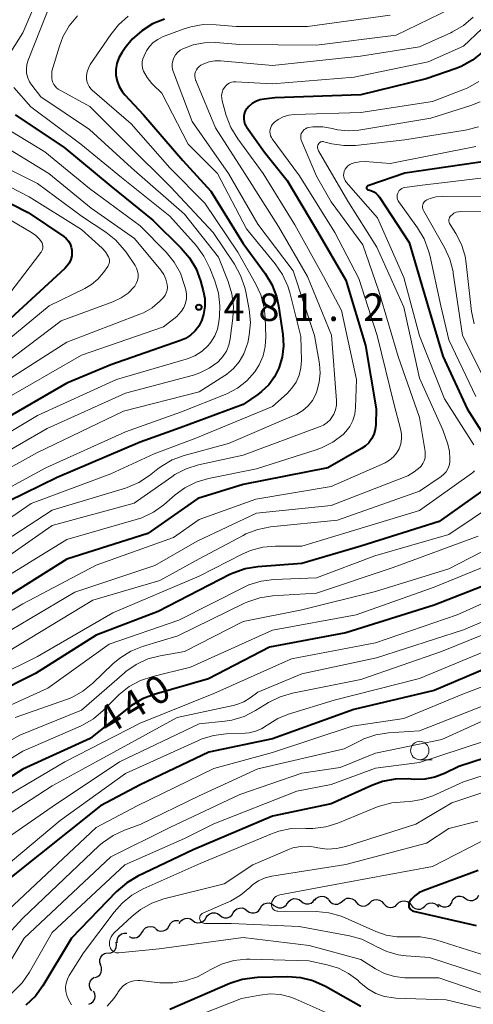
# Model space of a CAD drawing. Units: metres. Extents: x -68000 to -66000, y 19500 to 21000.
# Drawn here: x -67343 to -67282, y 20366 to 20500 of the extents above; entities that cross this region are included whole.
import ezdxf

# ---------------------------------------------------------------- set-up
doc = ezdxf.new("R2010")
doc.units = ezdxf.units.M
for name, color, linetype, lineweight in [('510200_細流', 7, 'Continuous', 30), ('633100_広葉樹林', 7, 'Continuous', 13), ('710100_等高線(計曲線)', 7, 'Continuous', 40), ('710200_等高線(主曲線)', 7, 'Continuous', 13), ('731200_図化機測定による標高点', 7, 'Continuous', 40)]:
    doc.layers.add(name, color=color, linetype=linetype, lineweight=lineweight)
doc.styles.add('Style-WORKING', font='MS Gothic.ttf')

msp = doc.modelspace()

# ---------------------------------------------------------------- linework, layer by layer
at = {"layer": '510200_細流', "linetype": 'Continuous', "lineweight": 30, "flags": 128}
for points in [[(-67310.65, 20379.12), (-67310.46, 20379.43), (-67310.17, 20379.66), (-67309.82, 20379.78), (-67309.46, 20379.79), (-67309.11, 20379.69), (-67308.81, 20379.47)], [(-67308.81, 20379.47), (-67308.51, 20379.25), (-67308.16, 20379.15), (-67307.79, 20379.15), (-67307.45, 20379.28), (-67307.16, 20379.51), (-67306.97, 20379.82)], [(-67306.96, 20379.75), (-67306.75, 20380.05), (-67306.45, 20380.27), (-67306.1, 20380.38), (-67305.73, 20380.37), (-67305.39, 20380.25), (-67305.1, 20380.02)], [(-67305.1, 20380.02), (-67304.81, 20379.79), (-67304.47, 20379.67), (-67304.1, 20379.66), (-67303.75, 20379.78), (-67303.46, 20379.99), (-67303.24, 20380.29)], [(-67303.23, 20380.16), (-67303, 20380.45), (-67302.69, 20380.64), (-67302.33, 20380.72), (-67301.96, 20380.69), (-67301.63, 20380.54), (-67301.36, 20380.29)], [(-67301.36, 20380.2), (-67301.13, 20379.91), (-67300.83, 20379.71), (-67300.47, 20379.62), (-67300.1, 20379.65), (-67299.77, 20379.79), (-67299.49, 20380.04)], [(-67299.49, 20380.04), (-67299.22, 20380.28), (-67298.88, 20380.43), (-67298.51, 20380.46), (-67298.16, 20380.36), (-67297.85, 20380.16), (-67297.63, 20379.88)], [(-67297.62, 20379.92), (-67297.39, 20379.64), (-67297.07, 20379.45), (-67296.71, 20379.38), (-67296.35, 20379.42), (-67296.01, 20379.57), (-67295.75, 20379.83)], [(-67295.75, 20379.83), (-67295.49, 20380.08), (-67295.15, 20380.23), (-67294.79, 20380.27), (-67294.43, 20380.19), (-67294.11, 20380.01), (-67293.88, 20379.72)], [(-67292.01, 20379.63), (-67291.74, 20379.88), (-67291.41, 20380.03), (-67291.04, 20380.08), (-67290.68, 20380), (-67290.37, 20379.81), (-67290.13, 20379.53)], [(-67288.26, 20379.36), (-67287.99, 20379.61), (-67287.66, 20379.76), (-67287.29, 20379.8), (-67286.94, 20379.71), (-67286.62, 20379.52), (-67286.39, 20379.23)], [(-67286.41, 20379.62), (-67286.12, 20379.39), (-67285.78, 20379.26), (-67285.41, 20379.26), (-67285.06, 20379.37), (-67284.76, 20379.58), (-67284.55, 20379.88)], [(-67284.57, 20380), (-67284.39, 20380.32), (-67284.11, 20380.56), (-67283.77, 20380.7), (-67283.41, 20380.72), (-67283.05, 20380.63), (-67282.75, 20380.42)], [(-67282.75, 20380.42), (-67282.44, 20380.22), (-67282.09, 20380.13), (-67281.72, 20380.15), (-67281.38, 20380.29), (-67281.1, 20380.53), (-67280.92, 20380.85)], [(-67318.03, 20377.8), (-67317.83, 20378.11), (-67317.54, 20378.33), (-67317.2, 20378.46), (-67316.83, 20378.46), (-67316.48, 20378.35), (-67316.19, 20378.12)], [(-67316.19, 20378.12), (-67315.89, 20377.9), (-67315.54, 20377.79), (-67315.18, 20377.79), (-67314.83, 20377.92), (-67314.54, 20378.14), (-67314.34, 20378.45)], [(-67314.34, 20378.45), (-67314.14, 20378.76), (-67313.85, 20378.98), (-67313.5, 20379.1), (-67313.14, 20379.11), (-67312.79, 20378.99), (-67312.49, 20378.77)], [(-67312.49, 20378.77), (-67312.2, 20378.55), (-67311.85, 20378.44), (-67311.49, 20378.44), (-67311.14, 20378.56), (-67310.85, 20378.79), (-67310.65, 20379.1)], [(-67293.88, 20379.72), (-67293.64, 20379.44), (-67293.33, 20379.26), (-67292.97, 20379.18), (-67292.6, 20379.22), (-67292.27, 20379.37), (-67292.01, 20379.63)], [(-67290.13, 20379.5), (-67289.9, 20379.21), (-67289.59, 20379.02), (-67289.24, 20378.93), (-67288.87, 20378.97), (-67288.53, 20379.11), (-67288.26, 20379.36)], [(-67323.08, 20376.69), (-67322.9, 20377.01), (-67322.62, 20377.25), (-67322.28, 20377.39), (-67321.91, 20377.41), (-67321.79, 20377.38)], [(-67321.7, 20377.01), (-67321.51, 20377.33), (-67321.23, 20377.56), (-67320.89, 20377.7), (-67320.52, 20377.72), (-67320.17, 20377.62), (-67319.87, 20377.41)], [(-67319.87, 20377.41), (-67319.57, 20377.2), (-67319.21, 20377.1), (-67318.85, 20377.12), (-67318.5, 20377.25), (-67318.22, 20377.49), (-67318.04, 20377.81)], [(-67328.51, 20375.23), (-67328.17, 20375.07), (-67327.81, 20375.03), (-67327.45, 20375.11), (-67327.13, 20375.3), (-67326.9, 20375.58), (-67326.76, 20375.92)], [(-67326.72, 20375.8), (-67326.56, 20376.13), (-67326.3, 20376.39), (-67325.97, 20376.56), (-67325.61, 20376.6), (-67325.25, 20376.53), (-67324.93, 20376.35)], [(-67324.9, 20376.26), (-67324.6, 20376.06), (-67324.24, 20375.96), (-67323.88, 20375.99), (-67323.54, 20376.13), (-67323.26, 20376.37), (-67323.08, 20376.69)], [(-67331.4, 20372.96), (-67331.03, 20373), (-67330.7, 20373.16), (-67330.44, 20373.41), (-67330.27, 20373.74), (-67330.22, 20374.1), (-67330.28, 20374.47)], [(-67330.14, 20374.35), (-67330.16, 20374.71), (-67330.05, 20375.06), (-67329.84, 20375.36), (-67329.54, 20375.58), (-67329.19, 20375.69), (-67328.82, 20375.68)], [(-67332.38, 20371.37), (-67332.5, 20371.71), (-67332.5, 20372.08), (-67332.39, 20372.43), (-67332.16, 20372.72), (-67331.86, 20372.93), (-67331.51, 20373.02)], [(-67333.15, 20369.66), (-67332.8, 20369.79), (-67332.52, 20370.03), (-67332.34, 20370.35), (-67332.26, 20370.71), (-67332.3, 20371.07), (-67332.46, 20371.4)], [(-67333.59, 20367.84), (-67333.81, 20368.14), (-67333.92, 20368.49), (-67333.92, 20368.85), (-67333.8, 20369.2), (-67333.57, 20369.49), (-67333.27, 20369.69)], [(-67334.01, 20366.02), (-67333.67, 20366.17), (-67333.4, 20366.41), (-67333.21, 20366.73), (-67333.15, 20367.09), (-67333.2, 20367.46), (-67333.36, 20367.78)]]:
    msp.add_lwpolyline(points, dxfattribs=at)
at = {"layer": '633100_広葉樹林', "linetype": 'Continuous', "lineweight": 13}
msp.add_line((-67288.95, 20399.28), (-67287.28, 20399.28), dxfattribs=at)
msp.add_circle((-67288.95, 20400.53), 1.25, dxfattribs=at)
at = {"layer": '710100_等高線(計曲線)', "linetype": 'Continuous', "lineweight": 40, "flags": 128}
for points, elevation in [([(-67271, 20504.42), (-67280.41, 20495.51), (-67281.78, 20494.42), (-67283.31, 20493.59), (-67284.01, 20493.32), (-67288.1, 20491.9), (-67297, 20489.74), (-67308.69, 20489.31), (-67310.16, 20489.15), (-67310.73, 20489.04), (-67311.28, 20488.83), (-67311.78, 20488.53), (-67312.22, 20488.15), (-67312.5, 20487.82), (-67312.52, 20487.79), (-67312.71, 20487.48), (-67312.84, 20487.15), (-67312.91, 20486.8), (-67312.92, 20486.44)], 460), ([(-67323.72, 20500.02), (-67325.33, 20499.37), (-67326.81, 20498.45), (-67328.11, 20497.29), (-67329.06, 20496.1), (-67329.52, 20495.43), (-67329.92, 20494.74), (-67330.18, 20493.98), (-67330.31, 20493.19), (-67330.31, 20492.39), (-67330.16, 20491.6), (-67329.88, 20490.85), (-67329.47, 20490.16), (-67329.09, 20489.7), (-67326.57, 20487), (-67321.22, 20480.78), (-67317.4, 20476.6), (-67313, 20469.5), (-67310.01, 20465.43), (-67309.11, 20463.94), (-67308.48, 20462.31), (-67308.19, 20461.01), (-67307.61, 20457.1), (-67307.51, 20455.56), (-67307.69, 20454.02), (-67308.13, 20452.53), (-67308.72, 20451.34), (-67309.51, 20450.26), (-67310.48, 20449.35), (-67310.98, 20448.98), (-67313, 20447.62), (-67321.57, 20444.43), (-67327, 20442.46), (-67338.33, 20437.67), (-67345, 20434.4)], 470), ([(-67344.03, 20487), (-67337.39, 20482.61), (-67331, 20477.31), (-67325.31, 20472.69), (-67321.42, 20468.86), (-67320.29, 20467.54), (-67319.4, 20466.04), (-67318.8, 20464.44), (-67318.42, 20463.08), (-67318.22, 20462.01), (-67318.21, 20460.91), (-67318.38, 20459.83), (-67318.66, 20459), (-67319.04, 20458.26), (-67319.55, 20457.6), (-67320.16, 20457.03), (-67320.86, 20456.58), (-67321.52, 20456.29), (-67331, 20453.01), (-67337, 20450.51), (-67347.6, 20444.4)], 480), ([(-67312.92, 20486.44), (-67312.87, 20486.08), (-67312.76, 20485.74), (-67312.59, 20485.42), (-67312.54, 20485.35), (-67310.08, 20481.92), (-67307, 20478.09), (-67302.88, 20471.12), (-67299, 20464.52), (-67296.36, 20455.64), (-67294.87, 20447), (-67294.94, 20444.84), (-67295.01, 20444.18), (-67295.21, 20443.53), (-67295.51, 20442.94), (-67295.91, 20442.4), (-67296.39, 20441.94), (-67296.88, 20441.61), (-67301.47, 20439), (-67313, 20436.73), (-67319.18, 20434.82), (-67325.96, 20430.04), (-67337, 20426.56), (-67348.81, 20419.19)], 460), ([(-67279.21, 20480.79), (-67291, 20479.05), (-67296.04, 20477.33), (-67296.08, 20477.31), (-67296.12, 20477.29), (-67296.15, 20477.25), (-67296.18, 20477.22), (-67296.2, 20477.18), (-67296.21, 20477.13), (-67296.22, 20477.09), (-67296.21, 20477.04), (-67296.2, 20477), (-67296.18, 20476.96), (-67296.16, 20476.92), (-67296.13, 20476.89), (-67296.09, 20476.86), (-67296.05, 20476.84), (-67296, 20476.82), (-67295.61, 20476.72), (-67295.23, 20476.55), (-67294.9, 20476.31), (-67294.61, 20476.02), (-67294.44, 20475.8), (-67290.38, 20469.62), (-67287.87, 20461), (-67285.82, 20454.18), (-67282.49, 20447), (-67278.9, 20441.38)], 450), ([(-67349, 20477.12), (-67342.28, 20473.72), (-67337.43, 20470.44), (-67337.08, 20470.16), (-67336.79, 20469.82), (-67336.56, 20469.44), (-67336.4, 20469.02), (-67336.32, 20468.58), (-67336.3, 20468.34), (-67336.34, 20467.82), (-67336.47, 20467.31), (-67336.69, 20466.83), (-67336.99, 20466.4), (-67337.28, 20466.09), (-67347, 20457.19)], 490), ([(-67280.35, 20435.88), (-67286.33, 20431.67), (-67297, 20428.33), (-67305, 20425.99), (-67310.99, 20425.53), (-67312.71, 20425.25), (-67314.35, 20424.67), (-67314.79, 20424.46), (-67324.55, 20419.45), (-67333, 20416.23), (-67341.27, 20411), (-67353, 20405.13)], 450), ([(-67275, 20424.99), (-67287, 20420.29), (-67299, 20416.53), (-67309.43, 20414.57), (-67317.7, 20410.3), (-67325.09, 20408.17), (-67326.71, 20407.54), (-67328.21, 20406.64), (-67328.55, 20406.38), (-67333.84, 20402.16), (-67343, 20398), (-67353.87, 20391)], 440), ([(-67276.85, 20413), (-67287, 20408.69), (-67297.91, 20406.09), (-67309, 20402.11), (-67317.69, 20400.31), (-67327, 20395.87), (-67332.4, 20393), (-67345, 20382.97), (-67349, 20378.35), (-67357, 20370.19), (-67368.67, 20363)], 430), ([(-67273, 20401.79), (-67283.66, 20398.34), (-67285.61, 20397.39)], 420), ([(-67285.61, 20397.39), (-67286.91, 20396.89), (-67288.28, 20396.63), (-67289.72, 20396.61), (-67290.55, 20396.67), (-67292.29, 20396.65), (-67294.01, 20396.33), (-67295.48, 20395.79), (-67301, 20393.27), (-67309, 20391.59), (-67319.81, 20387), (-67327.34, 20383.43), (-67328.85, 20382.55), (-67330.27, 20381.32), (-67336.35, 20375), (-67340.25, 20368.53), (-67341.28, 20367.12), (-67342.57, 20365.89)], 420), ([(-67281, 20384.21), (-67288.48, 20381.43), (-67289.08, 20381.15), (-67289.62, 20380.76), (-67290.08, 20380.29), (-67290.32, 20379.98), (-67290.39, 20379.85), (-67290.44, 20379.71), (-67290.46, 20379.56), (-67290.45, 20379.41), (-67290.43, 20379.26), (-67290.37, 20379.13), (-67290.29, 20379), (-67290.2, 20378.89), (-67290.08, 20378.8), (-67289.95, 20378.72), (-67289.8, 20378.67), (-67281.29, 20376.71)], 410), ([(-67323, 20365.34), (-67314.79, 20368.87), (-67313.14, 20369.42), (-67311.41, 20369.67), (-67311.05, 20369.68), (-67306.93, 20369.77), (-67305.19, 20369.65), (-67303.5, 20369.23), (-67301.78, 20368.46), (-67297, 20365.74)], 420)]:
    msp.add_lwpolyline(points, dxfattribs=dict(at, elevation=elevation))
at = {"layer": '710200_等高線(主曲線)', "linetype": 'Continuous', "lineweight": 13, "flags": 128}
for points, elevation in [([(-67339.79, 20505.73), (-67343, 20498.14), (-67344.62, 20495.57)], 478), ([(-67273, 20505.83), (-67283, 20496.36), (-67287.79, 20494.21), (-67297.89, 20492.11), (-67309, 20491.2), (-67313.98, 20491.51), (-67314.29, 20491.5)], 462), ([(-67339, 20502.75), (-67342.27, 20494.46), (-67342.44, 20493.87), (-67342.51, 20493.26), (-67342.47, 20492.65), (-67342.33, 20492.05), (-67342.09, 20491.49), (-67341.78, 20491.02), (-67340.56, 20489.44), (-67333.93, 20485), (-67328.19, 20479.81), (-67321, 20473.48), (-67316.37, 20467.63), (-67315.05, 20464.34), (-67314.54, 20462.67), (-67314.33, 20460.94), (-67314.4, 20459.34), (-67314.76, 20456.55), (-67314.94, 20455.69), (-67315.28, 20454.87), (-67315.75, 20454.12), (-67316.35, 20453.46), (-67316.45, 20453.37), (-67317.61, 20452.52), (-67318.89, 20451.89), (-67319.76, 20451.61), (-67329, 20449.15), (-67339.68, 20444.32), (-67351, 20437.8)], 476), ([(-67293, 20500.56), (-67304.23, 20499), (-67313.96, 20499), (-67316.68, 20499.26), (-67318.42, 20499.27), (-67320.14, 20498.98), (-67321.18, 20498.65), (-67323.96, 20497.59), (-67324.63, 20497.27), (-67325.23, 20496.84), (-67325.75, 20496.3), (-67326.16, 20495.69), (-67326.26, 20495.51), (-67326.49, 20495.04), (-67326.65, 20494.64), (-67326.73, 20494.22), (-67326.74, 20493.78), (-67326.68, 20493.36), (-67326.55, 20492.96), (-67326.07, 20492.07), (-67325.45, 20491.28), (-67325.27, 20491.1), (-67324.07, 20489.93), (-67320.5, 20483), (-67316.51, 20479), (-67312.52, 20471.48), (-67308.62, 20466.72), (-67307.63, 20465.28), (-67306.91, 20463.7), (-67306.65, 20462.84), (-67305.13, 20456.87), (-67305.06, 20453.6), (-67305.13, 20452.58), (-67305.37, 20451.59), (-67305.78, 20450.65), (-67306.35, 20449.8), (-67307, 20449.11), (-67309, 20447.31), (-67319.45, 20443), (-67325.09, 20440.91), (-67331, 20438.18), (-67341.86, 20434.14), (-67353, 20426.49)], 468), ([(-67335.56, 20500.46), (-67336.67, 20499.12), (-67337.53, 20497.61), (-67338.01, 20496.35), (-67339.06, 20492.94), (-67339.04, 20491.96), (-67339, 20491.67), (-67338.92, 20491.39), (-67338.79, 20491.12), (-67338.61, 20490.88), (-67338.4, 20490.68), (-67338.16, 20490.51), (-67333.86, 20488.14), (-67328.75, 20483), (-67322.85, 20477.15), (-67317.1, 20471), (-67314.19, 20466.68), (-67313.34, 20465.16), (-67312.78, 20463.51), (-67312.65, 20462.94), (-67312.19, 20460.5), (-67312.02, 20458.77), (-67312.16, 20457.03), (-67312.38, 20456), (-67312.49, 20455.62), (-67312.91, 20454.47), (-67313.53, 20453.42), (-67314.32, 20452.48), (-67315.27, 20451.7), (-67315.5, 20451.55), (-67319, 20449.34), (-67329.3, 20446.7), (-67341, 20441.07), (-67351, 20435.55)], 474), ([(-67328.65, 20500.41), (-67329.96, 20499.26), (-67331.02, 20497.95), (-67333.81, 20493.83), (-67334.07, 20493.37), (-67334.24, 20492.87), (-67334.32, 20492.35), (-67334.33, 20492), (-67334.28, 20491.6), (-67334.16, 20491.21), (-67333.97, 20490.86), (-67333.72, 20490.53), (-67333.53, 20490.35), (-67328.23, 20485.77), (-67323, 20479.78), (-67318.21, 20475), (-67313.7, 20468.3), (-67311.3, 20464.08), (-67310.57, 20462.5), (-67310.13, 20460.81), (-67310, 20459.45), (-67309.91, 20456.81), (-67309.99, 20455.49), (-67310.29, 20454.21), (-67310.81, 20453), (-67311.42, 20452.05), (-67312.5, 20450.84), (-67313.78, 20449.83), (-67315.22, 20449.06), (-67315.46, 20448.96), (-67321.38, 20446.62), (-67329, 20443.9), (-67339.88, 20439), (-67351, 20432.95)], 472), ([(-67281.67, 20500.3), (-67282.99, 20499.17), (-67284.49, 20498.28), (-67284.73, 20498.17), (-67289, 20496.27), (-67297.03, 20494.97), (-67309, 20493.72), (-67316.06, 20494.36), (-67316.84, 20494.36), (-67317.61, 20494.23), (-67318.35, 20493.96), (-67318.76, 20493.74), (-67319, 20493.57), (-67319.2, 20493.36), (-67319.37, 20493.12), (-67319.49, 20492.86), (-67319.56, 20492.57), (-67319.58, 20492.28), (-67319.55, 20491.99), (-67319.47, 20491.71), (-67319.45, 20491.66), (-67316.76, 20485.24), (-67312.76, 20479), (-67308.2, 20471.8), (-67304.23, 20465), (-67300.96, 20457.04), (-67300.3, 20448.16), (-67300.31, 20447.52), (-67300.43, 20446.89), (-67300.66, 20446.29), (-67300.82, 20446), (-67301.16, 20445.53), (-67301.57, 20445.13), (-67302.05, 20444.8), (-67302.51, 20444.59), (-67313, 20440.7), (-67319.08, 20439.37), (-67320.74, 20438.86), (-67322.29, 20438.06), (-67322.71, 20437.78), (-67327.82, 20434.18), (-67339, 20431.12), (-67350.72, 20423)], 464), ([(-67284.66, 20501.45), (-67292.15, 20497.85), (-67303, 20496.49), (-67313.43, 20496.57), (-67316.7, 20496.82), (-67318.27, 20496.8)], 466), ([(-67318.27, 20496.8), (-67319.82, 20496.51), (-67321.21, 20496), (-67321.59, 20495.78), (-67321.93, 20495.5), (-67322.21, 20495.16), (-67322.43, 20494.77), (-67322.58, 20494.36), (-67322.66, 20493.92), (-67322.66, 20493.48), (-67322.58, 20493.05), (-67322.5, 20492.79), (-67319.92, 20486.08), (-67315, 20479.03), (-67311, 20472.14), (-67306.2, 20465.8), (-67303.29, 20457), (-67302.62, 20453.15), (-67302.51, 20451.88), (-67302.63, 20450.62), (-67302.96, 20449.39), (-67303.12, 20449), (-67303.57, 20448.16), (-67304.17, 20447.41), (-67304.88, 20446.78), (-67305.69, 20446.28), (-67305.99, 20446.15), (-67315, 20442.3), (-67321.03, 20440.65), (-67322.67, 20440.05), (-67324.17, 20439.17), (-67324.6, 20438.85), (-67325.73, 20437.96), (-67327.18, 20437), (-67328.79, 20436.31), (-67329.03, 20436.24), (-67339, 20433.21), (-67349.87, 20426.13)], 466), ([(-67314.29, 20491.5), (-67314.59, 20491.44), (-67314.88, 20491.32), (-67315.14, 20491.16), (-67315.37, 20490.96), (-67315.56, 20490.72), (-67315.75, 20490.38), (-67315.87, 20490.02), (-67315.93, 20489.64), (-67315.92, 20489.25), (-67315.85, 20488.89), (-67315.29, 20486.93), (-67314.67, 20485.3), (-67313.74, 20483.75), (-67310.26, 20479), (-67305.96, 20472.04), (-67302.07, 20465), (-67299.63, 20460.37), (-67297.56, 20451), (-67297.7, 20447.17), (-67297.81, 20446.28), (-67298.08, 20445.42), (-67298.49, 20444.62), (-67299.03, 20443.91), (-67299.4, 20443.54), (-67300.79, 20442.49), (-67302.34, 20441.69), (-67303.05, 20441.43), (-67311.16, 20438.84), (-67317.71, 20437.52), (-67319.38, 20437.02), (-67320.94, 20436.25), (-67322.24, 20435.3), (-67323.8, 20433.97), (-67325.22, 20432.95), (-67326.79, 20432.2), (-67327.57, 20431.94), (-67337, 20429.25), (-67347.23, 20423)], 462), ([(-67280.9, 20491.54), (-67282.42, 20490.69), (-67282.88, 20490.5), (-67287.2, 20488.8), (-67297, 20487.32), (-67305.99, 20487.05), (-67306.77, 20486.95), (-67307.53, 20486.73), (-67308.24, 20486.37), (-67308.75, 20486), (-67308.96, 20485.8), (-67309.13, 20485.56), (-67309.25, 20485.3), (-67309.33, 20485.02), (-67309.35, 20484.73), (-67309.33, 20484.44), (-67309.26, 20484.16), (-67309.13, 20483.9), (-67309.03, 20483.74), (-67305.31, 20478.69), (-67300.54, 20471), (-67297.27, 20464.73), (-67294.77, 20457), (-67292.45, 20447.55), (-67291.56, 20444.27), (-67291.43, 20443.6), (-67291.43, 20442.91), (-67291.54, 20442.23), (-67291.77, 20441.59), (-67292.11, 20440.99), (-67292.55, 20440.46), (-67293.07, 20440.02), (-67293.67, 20439.67), (-67293.76, 20439.63), (-67301, 20436.43), (-67311.29, 20434.71), (-67319, 20431.95), (-67322.5, 20429.5)], 458), ([(-67344.23, 20490.72), (-67341.92, 20488.08), (-67335.09, 20483), (-67329.54, 20478.46), (-67323, 20473.22), (-67319.37, 20469.16), (-67318.33, 20467.76), (-67317.52, 20466.15), (-67316.84, 20464.4), (-67316.34, 20462.73), (-67316.15, 20461), (-67316.21, 20459.6), (-67316.3, 20458.84), (-67316.5, 20457.86), (-67316.87, 20456.93), (-67317.39, 20456.08), (-67317.75, 20455.63), (-67318.6, 20454.86), (-67319.56, 20454.24), (-67320.61, 20453.8), (-67320.77, 20453.75), (-67330.26, 20451), (-67341, 20446.08), (-67352.94, 20439)], 478), ([(-67280.73, 20488.76), (-67282.01, 20488.26), (-67287.44, 20486.56), (-67297.24, 20484.93), (-67298.69, 20484.82), (-67300.13, 20484.96), (-67300.72, 20485.1), (-67300.85, 20485.13), (-67302.16, 20485.36), (-67303.5, 20485.35), (-67304.08, 20485.28), (-67304.29, 20485.22), (-67304.5, 20485.12), (-67304.69, 20485), (-67304.85, 20484.84), (-67304.98, 20484.65), (-67305.08, 20484.45), (-67305.14, 20484.23), (-67305.16, 20484), (-67305.14, 20483.77), (-67305.08, 20483.56), (-67305.06, 20483.48), (-67303, 20478.66), (-67301, 20475.19)], 456), ([(-67347, 20486.18), (-67340.01, 20481.99), (-67333.92, 20477), (-67327, 20471.92), (-67323.49, 20468.32), (-67322.39, 20466.97), (-67321.54, 20465.45), (-67320.96, 20463.77), (-67320.81, 20463.2), (-67320.72, 20462.59), (-67320.73, 20461.98), (-67320.84, 20461.38), (-67321.06, 20460.81), (-67321.38, 20460.28), (-67321.78, 20459.82), (-67322.04, 20459.59), (-67323.82, 20458.18), (-67335, 20454.3), (-67346.03, 20447.97)], 482), ([(-67280.95, 20485.38), (-67282.55, 20484.94), (-67282.77, 20484.9), (-67291, 20483.59), (-67297.69, 20482.85), (-67299.28, 20482.81), (-67300.93, 20483.07), (-67302.01, 20483.35), (-67302.12, 20483.37), (-67302.24, 20483.37), (-67302.35, 20483.35), (-67302.46, 20483.31), (-67302.56, 20483.25), (-67302.65, 20483.17), (-67302.72, 20483.08), (-67302.76, 20483.01), (-67302.82, 20482.86), (-67302.86, 20482.69), (-67302.86, 20482.52), (-67302.84, 20482.36), (-67302.79, 20482.2), (-67302.74, 20482.09), (-67298.75, 20475.25), (-67294.82, 20469), (-67291.14, 20460.86), (-67289, 20451.17), (-67285.83, 20444.17), (-67285.15, 20442.19), (-67284.91, 20441.21), (-67284.84, 20440.21), (-67284.87, 20439.75), (-67284.96, 20439.29), (-67285.12, 20438.86), (-67285.36, 20438.46), (-67285.67, 20438.11), (-67286.05, 20437.8), (-67289, 20435.83), (-67300.14, 20431.86), (-67309.29, 20430.94), (-67311, 20430.61), (-67312.63, 20429.99), (-67313.01, 20429.8), (-67319, 20426.59), (-67324.36, 20423.64)], 454), ([(-67346.64, 20483.36), (-67339.43, 20479), (-67333.69, 20474.31), (-67327.8, 20470.2), (-67324.2, 20465.85), (-67323.81, 20465.28), (-67323.52, 20464.65), (-67323.34, 20463.91), (-67323.31, 20463.54), (-67323.36, 20463.16), (-67323.46, 20462.8), (-67323.63, 20462.46), (-67323.85, 20462.15), (-67323.95, 20462.05), (-67324.35, 20461.65), (-67325.4, 20460.77), (-67326.58, 20460.09), (-67327.08, 20459.87), (-67337, 20456.07), (-67348.13, 20449)], 484), ([(-67281.32, 20482.68), (-67293, 20480.4), (-67296.4, 20480.64), (-67297.14, 20480.62), (-67297.87, 20480.48), (-67298.15, 20480.39), (-67298.21, 20480.36), (-67298.48, 20480.24), (-67298.73, 20480.07), (-67298.94, 20479.86), (-67299.11, 20479.61), (-67299.24, 20479.34), (-67299.26, 20479.28), (-67299.31, 20479.03), (-67299.33, 20478.78), (-67299.29, 20478.52), (-67299.22, 20478.27), (-67299.1, 20478.05), (-67298.96, 20477.86), (-67294.71, 20473), (-67291.11, 20464.89), (-67289, 20456.92), (-67285.61, 20448.39), (-67281.61, 20442.12)], 452), ([(-67344.55, 20479.45), (-67341, 20477.64), (-67334.87, 20473.13), (-67331.7, 20471.05), (-67330.34, 20469.96), (-67329.18, 20468.66), (-67328.93, 20468.31), (-67327.71, 20466.51), (-67327.5, 20466.14), (-67327.36, 20465.74), (-67327.3, 20465.31), (-67327.3, 20464.89), (-67327.38, 20464.47), (-67327.54, 20464.07), (-67327.75, 20463.7), (-67327.84, 20463.59), (-67328.65, 20462.76), (-67329.59, 20462.09), (-67330.72, 20461.56), (-67337.78, 20459), (-67347, 20452.05)], 486), ([(-67346.12, 20477.88), (-67342.14, 20475.86), (-67335, 20471.39), (-67332.2, 20468.86), (-67331.75, 20468.38), (-67331.4, 20467.83), (-67331.32, 20467.68), (-67331.24, 20467.47), (-67331.2, 20467.25), (-67331.2, 20467.02), (-67331.24, 20466.8), (-67331.31, 20466.59), (-67331.43, 20466.39), (-67332, 20465.57), (-67332.76, 20464.67), (-67333.66, 20463.91), (-67334.57, 20463.37), (-67339.42, 20461), (-67348.33, 20453.67)], 488), ([(-67277.22, 20478.78), (-67289, 20477.4), (-67291, 20477.1), (-67291.21, 20477.05), (-67291.4, 20476.97), (-67291.58, 20476.85), (-67291.74, 20476.7), (-67291.87, 20476.53), (-67291.96, 20476.34), (-67292.02, 20476.13), (-67292.05, 20475.92), (-67292.03, 20475.7), (-67291.99, 20475.5), (-67291.9, 20475.3), (-67291.82, 20475.17), (-67289.26, 20471.63), (-67288.37, 20470.13), (-67287.75, 20468.5), (-67287.6, 20467.93), (-67286.07, 20461), (-67285, 20456.4), (-67281.31, 20448.69)], 448), ([(-67301, 20475.19), (-67296.7, 20469.3), (-67294.55, 20463), (-67291.89, 20454.11), (-67289, 20445.81), (-67288.23, 20441.2), (-67288.2, 20440.78), (-67288.24, 20440.36), (-67288.36, 20439.95), (-67288.54, 20439.57), (-67288.78, 20439.23), (-67288.91, 20439.09), (-67289.7, 20438.43), (-67290.6, 20437.91), (-67290.95, 20437.76), (-67301, 20433.84), (-67311.19, 20432.81), (-67319.28, 20429), (-67325, 20425.71), (-67335.91, 20422.09), (-67347, 20415.54)], 456), ([(-67280.15, 20475.85), (-67285.89, 20475.9), (-67286.72, 20475.84), (-67287.53, 20475.63), (-67288, 20475.44), (-67288.15, 20475.35), (-67288.29, 20475.23), (-67288.41, 20475.09), (-67288.49, 20474.93), (-67288.55, 20474.76), (-67288.58, 20474.59), (-67288.58, 20474.41), (-67288.55, 20474.23), (-67288.49, 20474.06), (-67288.45, 20474), (-67285.59, 20468.95), (-67284.87, 20467.36), (-67284.43, 20465.67), (-67284.4, 20465.48), (-67283.14, 20457), (-67279.75, 20450.25)], 446), ([(-67347.62, 20474.38), (-67341.8, 20471), (-67341.22, 20470.6), (-67340.73, 20470.1), (-67340.48, 20469.77), (-67340.37, 20469.57), (-67340.3, 20469.36), (-67340.26, 20469.14), (-67340.27, 20468.92), (-67340.31, 20468.7), (-67340.39, 20468.49), (-67340.5, 20468.3), (-67340.53, 20468.27), (-67347, 20459.89)], 492), ([(-67278.2, 20473.8), (-67283.37, 20473.85), (-67283.69, 20473.82), (-67284, 20473.74), (-67284.3, 20473.61), (-67284.56, 20473.42), (-67284.7, 20473.3), (-67284.81, 20473.17), (-67284.89, 20473.03), (-67284.95, 20472.87), (-67284.98, 20472.7), (-67284.98, 20472.53), (-67284.95, 20472.36)], 444), ([(-67284.95, 20472.36), (-67284.89, 20472.2), (-67284.83, 20472.1), (-67284.06, 20470.88), (-67283.29, 20469.38), (-67282.79, 20467.77), (-67282.63, 20466.8), (-67281.9, 20460.26), (-67281.56, 20458.55)], 444), ([(-67281.52, 20438.58), (-67281.79, 20438.31), (-67281.93, 20438.2), (-67289, 20433.16), (-67299, 20430.15), (-67305, 20428.32), (-67308.59, 20428.32), (-67310.32, 20428.17), (-67312.01, 20427.72), (-67313.15, 20427.23), (-67319, 20424.23), (-67330.75, 20419.25), (-67341, 20413.32), (-67352.22, 20407.78), (-67359.53, 20404.09), (-67361.01, 20403.17), (-67362.31, 20402.01), (-67363.1, 20401.05), (-67366.09, 20396.96), (-67367.23, 20395.65), (-67368.59, 20394.55), (-67369.69, 20393.91), (-67374.49, 20391.51)], 452), ([(-67275.34, 20436.4), (-67285, 20429.9), (-67295.07, 20427), (-67303, 20424.02), (-67308.82, 20423.79), (-67310.55, 20423.57), (-67312.22, 20423.05), (-67312.94, 20422.72), (-67321.75, 20418.25), (-67331.24, 20415), (-67339.6, 20409)], 448), ([(-67322.5, 20429.5), (-67333, 20425.73), (-67343, 20420.5), (-67353, 20414.53)], 458), ([(-67281, 20429.71), (-67292.57, 20425.43), (-67303, 20421.92)], 446), ([(-67277.69, 20429), (-67285, 20425.26), (-67295, 20422.18), (-67305, 20419.68), (-67313, 20418.06), (-67321, 20414), (-67324.28, 20413.43), (-67325.97, 20412.99), (-67327.55, 20412.25), (-67328.98, 20411.26), (-67329.16, 20411.11), (-67335, 20406.01), (-67343.39, 20402.61), (-67355, 20396.04)], 444), ([(-67276.56, 20427), (-67287, 20422.76), (-67297.61, 20419), (-67309, 20416.91), (-67320.15, 20411.85), (-67325.31, 20410.61), (-67326.97, 20410.05), (-67328.5, 20409.22), (-67329.86, 20408.13), (-67330.04, 20407.96), (-67332.04, 20405.96), (-67333.38, 20404.84), (-67334.89, 20403.97), (-67335.15, 20403.85), (-67343, 20400.46), (-67354.93, 20393.07)], 442), ([(-67273, 20423.82), (-67283.88, 20419), (-67295, 20415.18), (-67306.4, 20413), (-67317, 20408.29), (-67327, 20404.27), (-67337.26, 20399), (-67349, 20392.09)], 438), ([(-67324.36, 20423.64), (-67333.44, 20421), (-67345, 20414.02)], 454), ([(-67272.65, 20421.35), (-67283, 20416.96), (-67294.86, 20413.14), (-67305, 20410.94), (-67311, 20408.48), (-67312.04, 20407.7), (-67312.92, 20407.15), (-67313.88, 20406.77), (-67314.35, 20406.65), (-67321.97, 20405), (-67333, 20398.98), (-67339, 20395.71), (-67347.77, 20390.06), (-67349.15, 20388.99)], 436), ([(-67303, 20421.92), (-67309, 20421.57), (-67310.72, 20421.31), (-67312.38, 20420.76), (-67312.8, 20420.56), (-67321.88, 20416.12), (-67326.68, 20414.67), (-67328.3, 20414.03), (-67329.79, 20413.11), (-67330.74, 20412.3), (-67333.45, 20409.7), (-67334.8, 20408.61), (-67336.33, 20407.76), (-67337.03, 20407.48), (-67344.02, 20405)], 446), ([(-67275, 20418.45), (-67285.98, 20414.02), (-67297, 20410.19), (-67306.28, 20408.32), (-67307.95, 20407.83), (-67309.55, 20407.04), (-67311.3, 20405.96), (-67312.86, 20405.17), (-67314.53, 20404.68)], 434), ([(-67277.76, 20415), (-67289, 20410.33), (-67300.62, 20407.38), (-67306.82, 20405.49), (-67308.28, 20404.9), (-67309.73, 20403.98), (-67310.49, 20403.49), (-67311.32, 20403.14), (-67312.2, 20402.94), (-67312.71, 20402.89), (-67315.31, 20402.8), (-67317.04, 20402.58), (-67318.71, 20402.06), (-67319.07, 20401.91), (-67329, 20397.39), (-67337.93, 20391), (-67347, 20383.45), (-67355.46, 20375), (-67359, 20371.98), (-67370.05, 20365.95)], 432), ([(-67271.3, 20412.7), (-67283, 20408.23), (-67291.11, 20404.89), (-67298.17, 20403.83), (-67309, 20400.26), (-67317, 20398.08), (-67327.42, 20393), (-67333, 20390.05), (-67345, 20378.82), (-67349.52, 20374.48), (-67355, 20368.03), (-67359.32, 20365)], 428), ([(-67339.6, 20409), (-67351, 20403.83)], 448), ([(-67275.96, 20406.58), (-67285.97, 20402.03), (-67295, 20400.19), (-67299.8, 20398.2), (-67305, 20397.46), (-67313.44, 20394.56), (-67323, 20390.04), (-67331, 20386.07), (-67342.81, 20375), (-67346.06, 20369.55), (-67347.08, 20368.13), (-67348.43, 20366.84), (-67358.29, 20359)], 424), ([(-67278.81, 20407.19), (-67289, 20403.23), (-67293.2, 20402.94), (-67294.92, 20402.67), (-67296.56, 20402.1), (-67297, 20401.89), (-67299.24, 20400.76), (-67311, 20398.03), (-67319, 20394.37), (-67327, 20390.48), (-67329.13, 20389.71), (-67330.71, 20388.98), (-67332.15, 20387.99), (-67332.64, 20387.55), (-67343, 20377.71), (-67346.13, 20374.38), (-67347.2, 20373.01), (-67348.03, 20371.47), (-67348.12, 20371.25), (-67348.22, 20370.99), (-67348.87, 20369.7)], 426), ([(-67314.53, 20404.68), (-67315.48, 20404.53), (-67319, 20404.15), (-67329.82, 20399), (-67339, 20392.88), (-67347.49, 20387), (-67352.39, 20381), (-67359.08, 20374.92), (-67371, 20369.23), (-67382.43, 20367), (-67388.17, 20365.79)], 434), ([(-67277.25, 20402.75), (-67289, 20398.88), (-67295, 20398.11), (-67301, 20395.91), (-67305.7, 20395), (-67317, 20390.54), (-67321, 20388.54), (-67329.1, 20385), (-67339, 20375.77), (-67342.08, 20370.36), (-67343.07, 20368.93), (-67344.29, 20367.69), (-67344.45, 20367.56), (-67353, 20360.58)], 422), ([(-67273, 20399.47), (-67283, 20396.29), (-67287.18, 20394.38), (-67288.68, 20393.85), (-67290.26, 20393.59), (-67291.02, 20393.56), (-67292.75, 20393.42), (-67294.44, 20392.97), (-67294.84, 20392.82), (-67300.1, 20390.67), (-67301.76, 20390.15), (-67303.49, 20389.93), (-67304.45, 20389.94), (-67304.71, 20389.95), (-67306.45, 20389.9), (-67308.16, 20389.54), (-67309.12, 20389.2), (-67318.86, 20385.14), (-67326.6, 20381.72), (-67328.13, 20380.87), (-67329.49, 20379.78), (-67330.57, 20378.56), (-67334.72, 20373), (-67336.67, 20369.92), (-67336.93, 20369.42), (-67337.09, 20368.88), (-67337.17, 20368.33), (-67337.14, 20367.76), (-67337.01, 20367.22), (-67336.78, 20366.66), (-67336.38, 20365.92)], 418), ([(-67273, 20397.29), (-67284.58, 20393.42), (-67289.48, 20390.52), (-67299.04, 20387.47), (-67300.28, 20387.19), (-67301.56, 20387.13), (-67302.83, 20387.3), (-67303, 20387.34), (-67304.07, 20387.5), (-67305.15, 20387.48), (-67306.22, 20387.27), (-67306.9, 20387.02), (-67311.68, 20385), (-67315.6, 20382.4), (-67323.78, 20380.34), (-67325.43, 20379.77), (-67326.95, 20378.92), (-67328.17, 20377.95), (-67330.56, 20375.72), (-67330.79, 20375.47), (-67330.97, 20375.17), (-67331.1, 20374.85), (-67331.18, 20374.51), (-67331.19, 20374.16), (-67331.17, 20373.95), (-67331.12, 20373.76), (-67331.04, 20373.58), (-67330.93, 20373.42), (-67330.79, 20373.28), (-67330.64, 20373.17), (-67330.46, 20373.08), (-67330.27, 20373.03), (-67330.08, 20373.01), (-67329.94, 20373.01), (-67324.43, 20373.57), (-67313, 20375.11), (-67304, 20374), (-67297, 20372.09)], 416), ([(-67281.06, 20390.94), (-67285, 20389.93), (-67288.06, 20387.94), (-67299, 20385.04), (-67309.1, 20383.43), (-67310.02, 20383.2), (-67310.89, 20382.82), (-67311.67, 20382.29), (-67312.09, 20381.91), (-67313.34, 20380.86), (-67314.74, 20380.05), (-67314.95, 20379.96), (-67318.47, 20378.42), (-67318.59, 20378.36), (-67318.69, 20378.28), (-67318.77, 20378.18), (-67318.84, 20378.07), (-67318.89, 20377.95)], 414), ([(-67279.08, 20388.92), (-67287.24, 20384.76), (-67299, 20382.57), (-67308, 20380.89), (-67308.24, 20380.82), (-67308.47, 20380.71), (-67308.67, 20380.57), (-67308.84, 20380.39), (-67308.98, 20380.19), (-67309.09, 20379.96), (-67309.15, 20379.7), (-67309.16, 20379.55), (-67309.14, 20379.39), (-67309.1, 20379.25), (-67309.03, 20379.11), (-67308.94, 20378.98), (-67308.83, 20378.88), (-67308.7, 20378.79), (-67308.56, 20378.73), (-67308.41, 20378.69), (-67308.29, 20378.68), (-67303.07, 20378.62), (-67301.34, 20378.45), (-67299.66, 20377.98), (-67299.11, 20377.75), (-67294.94, 20375.89), (-67293.55, 20375.4), (-67292.1, 20375.17), (-67290.8, 20375.18), (-67290.59, 20375.2), (-67288.84, 20375.19), (-67287.13, 20374.88), (-67286.78, 20374.78), (-67279, 20372.34)], 412), ([(-67318.89, 20377.95), (-67318.91, 20377.82), (-67318.92, 20377.69), (-67318.9, 20377.57), (-67318.85, 20377.44), (-67318.79, 20377.33), (-67318.71, 20377.23), (-67318.62, 20377.15), (-67318.51, 20377.08), (-67318.39, 20377.03), (-67318.26, 20377.01), (-67318.18, 20377), (-67314.63, 20377), (-67305.39, 20376.61), (-67298.53, 20375.33), (-67296.85, 20374.86), (-67295.21, 20374.07), (-67294.88, 20373.87), (-67293.44, 20373.17), (-67291.91, 20372.73), (-67290.81, 20372.58), (-67287.64, 20372.36), (-67279, 20369.55)], 414), ([(-67331.49, 20365.77), (-67330.58, 20366.79), (-67330.07, 20367.56), (-67330, 20367.69), (-67329.69, 20368.13), (-67329.31, 20368.51), (-67328.87, 20368.82), (-67328.39, 20369.05), (-67327.87, 20369.2), (-67327.33, 20369.24), (-67327, 20369.23), (-67324.33, 20368.95), (-67322.59, 20368.92), (-67320.87, 20369.2), (-67319.22, 20369.76), (-67318.13, 20370.33), (-67317.51, 20370.71), (-67315.94, 20371.48), (-67314.27, 20371.96), (-67312.53, 20372.15), (-67312.07, 20372.14), (-67304.07, 20371.93), (-67301.54, 20371.39), (-67300.04, 20370.93), (-67298.65, 20370.22), (-67297.4, 20369.28), (-67297.14, 20369.03), (-67297, 20368.89), (-67296.03, 20368.1), (-67294.94, 20367.48), (-67293.75, 20367.07), (-67292.51, 20366.87), (-67292.21, 20366.85), (-67285.37, 20366.63), (-67277, 20364.61)], 418), ([(-67297, 20372.09), (-67295, 20370.83), (-67293.75, 20370.18), (-67292.4, 20369.77), (-67291, 20369.59), (-67290.64, 20369.59), (-67286.38, 20369.62), (-67277.45, 20366.55), (-67267, 20366.11), (-67262.87, 20367.15), (-67261.14, 20367.42), (-67259.4, 20367.39), (-67259.09, 20367.35), (-67253.42, 20366.58), (-67247.43, 20365.4)], 416), ([(-67325, 20362.19), (-67313.21, 20366.79), (-67310.73, 20367.27), (-67309.32, 20367.42), (-67307.91, 20367.32), (-67306.53, 20366.97), (-67305.93, 20366.74), (-67301, 20364.59)], 422)]:
    msp.add_lwpolyline(points, dxfattribs=dict(at, elevation=elevation))
at = {"layer": '731200_図化機測定による標高点', "linetype": 'Continuous', "lineweight": 40}
msp.add_circle((-67319.03, 20460.83, 481.2), 0.375, dxfattribs=at)

# ---------------------------------------------------------------- texts
at = {"layer": '710100_等高線(計曲線)', "linetype": 'Continuous', "lineweight": 40, "style": 'Style-WORKING'}
for s, p in [('0', (-67324.93, 20406.42, -10)), ('4', (-67328.15, 20404.49, -10)), ('4', (-67331.36, 20402.56, -10))]:
    msp.add_text(s, height=3.75, rotation=31, dxfattribs=at).set_placement(p)
at = {"layer": '731200_図化機測定による標高点', "linetype": 'Continuous', "lineweight": 40, "style": 'Style-WORKING'}
for s, p in [('4', (-67315.65, 20458.96, -10)), ('8', (-67310.9, 20458.96, -10)), ('1', (-67306.15, 20458.96, -10)), ('2', (-67296.65, 20458.96, -10)), ('.', (-67301.4, 20458.96, -10))]:
    msp.add_text(s, height=3.75, dxfattribs=at).set_placement(p)

doc.saveas('drawing.dxf')
